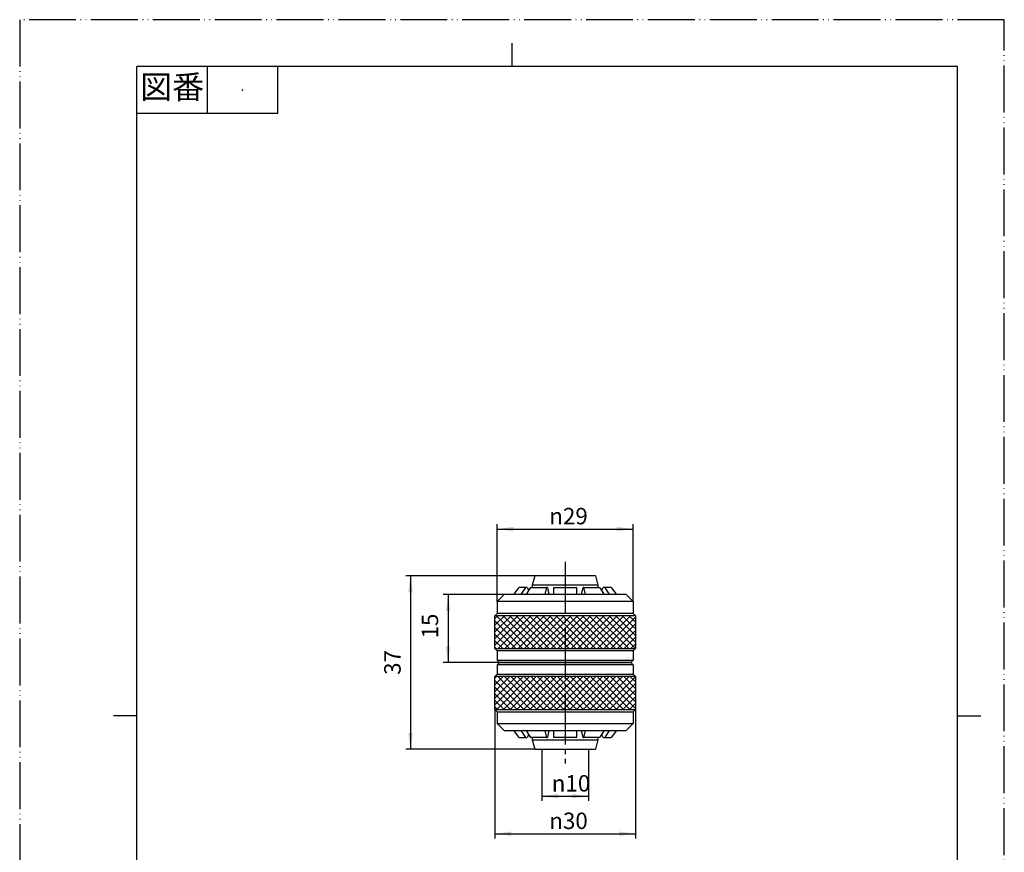
# Model space of a CAD drawing. Units: millimetres. Extents: x 0 to 210, y 0 to 297.
# Drawn here: x 0 to 210, y 119 to 297 of the extents above; entities that cross this region are included whole.
import ezdxf

# ---------------------------------------------------------------- set-up
doc = ezdxf.new("R2010")
doc.units = ezdxf.units.MM
doc.linetypes.add('DASH_CENTER', pattern=[14, 11, -1, 1, -1])
doc.linetypes.add('PHANTOM', pattern=[13, 10, -1, 0, -1, 0, -1])
doc.layers.add('1', color=7, linetype='Continuous')
doc.layers.add('レイヤー_1', color=7, linetype='Continuous')
doc.styles.add('CONVERTER_11', font='MS Mincho.ttf', dxfattribs={"width": 0.89})
doc.styles.add('CONVERTER_12', font='txt.shx', dxfattribs={"width": 0.9})
doc.dimstyles.new('ME10_DIM_10', dxfattribs={"dimtxt": 3.5, "dimasz": 3.5, "dimexe": 1, "dimexo": 0, "dimgap": 1, "dimtad": 1, "dimdsep": 46, "dimtxsty": 'CONVERTER_12', "dimsah": 1, "dimcen": 0.09, "dimclrd": 2, "dimclre": 2, "dimclrt": 7, "dimadec": 0, "dimazin": 0, "dimtfac": 1, "dimtdec": 4, "dimtix": 1, "dimtmove": 0, "dimatfit": 3, "dimfxl": 1, "dimtolj": 1, "dimtzin": 0, "dimarcsym": 0})
doc.dimstyles.new('ME10_DIM_11', dxfattribs={"dimtxt": 3.5, "dimasz": 3.5, "dimexe": 1, "dimexo": 0, "dimgap": 1, "dimtad": 1, "dimdsep": 46, "dimtxsty": 'CONVERTER_12', "dimsah": 1, "dimcen": 0.09, "dimclrd": 2, "dimclre": 2, "dimclrt": 7, "dimadec": 0, "dimazin": 0, "dimtfac": 1, "dimtdec": 4, "dimtix": 1, "dimtmove": 0, "dimatfit": 3, "dimfxl": 1, "dimtolj": 1, "dimtzin": 0, "dimarcsym": 0})
doc.dimstyles.new('ME10_DIM_12', dxfattribs={"dimtxt": 3.5, "dimasz": 3.5, "dimexe": 1, "dimexo": 0, "dimgap": 1, "dimtad": 1, "dimdsep": 46, "dimtxsty": 'CONVERTER_12', "dimsah": 1, "dimcen": 0.09, "dimclrd": 2, "dimclre": 2, "dimclrt": 7, "dimadec": 0, "dimazin": 0, "dimtfac": 1, "dimtdec": 4, "dimtix": 1, "dimtmove": 0, "dimatfit": 3, "dimfxl": 1, "dimtolj": 1, "dimtzin": 0, "dimarcsym": 0})
doc.dimstyles.new('ME10_DIM_13', dxfattribs={"dimtxt": 3.5, "dimasz": 3.5, "dimexe": 1, "dimexo": 0, "dimgap": 1, "dimtad": 1, "dimdsep": 46, "dimtxsty": 'CONVERTER_12', "dimsah": 1, "dimcen": 0.09, "dimclrd": 2, "dimclre": 2, "dimclrt": 7, "dimadec": 0, "dimazin": 0, "dimtfac": 1, "dimtdec": 4, "dimtix": 1, "dimtmove": 0, "dimatfit": 3, "dimfxl": 1, "dimtolj": 1, "dimtzin": 0, "dimarcsym": 0})
doc.dimstyles.new('ME10_DIM_14', dxfattribs={"dimtxt": 3.5, "dimasz": 3.5, "dimexe": 1, "dimexo": 0, "dimgap": 1, "dimtad": 1, "dimdsep": 46, "dimtxsty": 'CONVERTER_12', "dimsah": 1, "dimcen": 0.09, "dimclrd": 2, "dimclre": 2, "dimclrt": 7, "dimadec": 0, "dimazin": 0, "dimtfac": 1, "dimtdec": 4, "dimtix": 1, "dimtmove": 0, "dimatfit": 3, "dimfxl": 1, "dimtolj": 1, "dimtzin": 0, "dimarcsym": 0})
pattern_1 = [(135, (0, 0), (-1e-16, -1.4142136), []), (225, (0, 0), (1.4142136, 3e-16), [])]

# ---------------------------------------------------------------- blocks, each defined once
blk = doc.blocks.new('開示A4')
at = {"layer": '1', "color": 4, "linetype": 'PHANTOM'}
for p, q in [((210, 297), (0, 297)), ((0, 297), (0, 0)), ((210, 0), (210, 297))]:
    blk.add_line(p, q, dxfattribs=at)
at = {"layer": '1', "color": 2, "linetype": 'Continuous'}
for p, q in [((105, 287), (105, 292)), ((40, 287), (40, 277)), ((55, 287), (55, 277)), ((55, 277), (25, 277)), ((25, 148.5), (20, 148.5)), ((200, 148.5), (205, 148.5))]:
    blk.add_line(p, q, dxfattribs=at)
at = {"layer": '1', "color": 7, "linetype": 'Continuous'}
for p, q in [((25, 148.5), (25, 287)), ((105, 287), (25, 287)), ((200, 287), (105, 287)), ((200, 148.5), (200, 287)), ((25, 10), (25, 148.5)), ((200, 10), (200, 148.5))]:
    blk.add_line(p, q, dxfattribs=at)
at = {"layer": '1', "color": 4}
blk.add_point((47.5, 282), dxfattribs=at)
at = {"layer": '1', "color": 2, "insert": (32.5, 282), "char_height": 5, "attachment_point": 5, "line_spacing_factor": 0.454545, "style": 'CONVERTER_11'}
blk.add_mtext('図番', dxfattribs=at)
blk = doc.blocks.new('開示A4枠')
at = {"layer": '1'}
blk.add_blockref('開示A4', (0, 0), dxfattribs=at)
blk = doc.blocks.new('*D3')
at = {"layer": '1', "color": 2, "linetype": 'Continuous'}
for p, q in [((101.35, 149.85), (101.35, 122.35)), ((131.35, 149.85), (131.35, 122.35)), ((101.35, 123.35), (131.35, 123.35))]:
    blk.add_line(p, q, dxfattribs=at)
at = {"layer": '1', "color": 2}
for points in [[(104.85, 123.81), (104.85, 122.89), (101.35, 123.35)], [(127.85, 122.89), (127.85, 123.81), (131.35, 123.35)]]:
    blk.add_solid(points, dxfattribs=at)
at = {"layer": '1', "color": 7, "insert": (112.95, 124.35), "char_height": 3.5, "attachment_point": 7, "rotation": 0.0001, "line_spacing_factor": 0.60024, "style": 'CONVERTER_12'}
blk.add_mtext('\\C7;{\\Fgdt;n}\\C7;30', dxfattribs=at)
blk = doc.blocks.new('*D4')
at = {"layer": '1', "color": 2, "linetype": 'Continuous'}
for p, q in [((111.35, 141.35), (111.35, 130.35)), ((121.35, 141.35), (121.35, 130.35)), ((111.35, 131.35), (121.35, 131.35))]:
    blk.add_line(p, q, dxfattribs=at)
at = {"layer": '1', "color": 2}
for points in [[(114.85, 131.81), (114.85, 130.89), (111.35, 131.35)], [(117.85, 130.89), (117.85, 131.81), (121.35, 131.35)]]:
    blk.add_solid(points, dxfattribs=at)
at = {"layer": '1', "color": 7, "insert": (113.48, 132.35), "char_height": 3.5, "attachment_point": 7, "rotation": 0.0001, "line_spacing_factor": 0.60024, "style": 'CONVERTER_12'}
blk.add_mtext('\\C7;{\\Fgdt;n}\\C7;10', dxfattribs=at)
blk = doc.blocks.new('*D5')
at = {"layer": '1', "color": 2, "linetype": 'Continuous'}
for p, q in [((103.35, 174.35), (90.35, 174.35)), ((91.35, 174.35), (91.35, 159.85)), ((102.35, 159.85), (90.35, 159.85))]:
    blk.add_line(p, q, dxfattribs=at)
at = {"layer": '1', "color": 2}
for points in [[(91.81, 170.85), (90.89, 170.85), (91.35, 174.35)], [(90.89, 163.35), (91.81, 163.35), (91.35, 159.85)]]:
    blk.add_solid(points, dxfattribs=at)
at = {"layer": '1', "color": 7, "insert": (90.35, 165), "char_height": 3.5, "attachment_point": 7, "rotation": 90, "line_spacing_factor": 0.60024, "style": 'CONVERTER_12'}
blk.add_mtext('15', dxfattribs=at)
blk = doc.blocks.new('*D6')
at = {"layer": '1', "color": 2, "linetype": 'Continuous'}
for p, q in [((109.85, 178.35), (82.35, 178.35)), ((83.35, 178.35), (83.35, 141.35)), ((109.85, 141.35), (82.35, 141.35))]:
    blk.add_line(p, q, dxfattribs=at)
at = {"layer": '1', "color": 2}
for points in [[(83.81, 174.85), (82.89, 174.85), (83.35, 178.35)], [(82.89, 144.85), (83.81, 144.85), (83.35, 141.35)]]:
    blk.add_solid(points, dxfattribs=at)
at = {"layer": '1', "color": 7, "insert": (82.35, 157.23), "char_height": 3.5, "attachment_point": 7, "rotation": 90, "line_spacing_factor": 0.60024, "style": 'CONVERTER_12'}
blk.add_mtext('37', dxfattribs=at)
blk = doc.blocks.new('*D7')
at = {"layer": '1', "color": 2, "linetype": 'Continuous'}
for p, q in [((101.85, 172.85), (101.85, 189.35)), ((130.85, 172.85), (130.85, 189.35)), ((101.85, 188.35), (130.85, 188.35))]:
    blk.add_line(p, q, dxfattribs=at)
at = {"layer": '1', "color": 2}
for points in [[(105.35, 188.81), (105.35, 187.89), (101.85, 188.35)], [(127.35, 187.89), (127.35, 188.81), (130.85, 188.35)]]:
    blk.add_solid(points, dxfattribs=at)
at = {"layer": '1', "color": 7, "insert": (112.95, 189.35), "char_height": 3.5, "attachment_point": 7, "rotation": 0.0001, "line_spacing_factor": 0.60024, "style": 'CONVERTER_12'}
blk.add_mtext('\\C7;{\\Fgdt;n}\\C7;29', dxfattribs=at)

msp = doc.modelspace()

# ---------------------------------------------------------------- hatches: boundary and pattern name
at = {"layer": '1', "linetype": 'Continuous'}
h = msp.add_hatch(dxfattribs=at)
h.set_pattern_fill('CUSTOM15', color=2, scale=0.5, angle=135, pattern_type=2)
h.set_pattern_definition(pattern_1)
h.paths.add_polyline_path([(131.35, 169.851), (101.35, 169.851), (101.35, 162.851), (131.35, 162.851)])
h = msp.add_hatch(dxfattribs=at)
h.set_pattern_fill('CUSTOM16', color=2, scale=0.5, angle=135, pattern_type=2)
h.set_pattern_definition(pattern_1)
h.paths.add_polyline_path([(131.35, 156.851), (101.35, 156.851), (101.35, 149.851), (131.35, 149.851)])

# ---------------------------------------------------------------- linework, layer by layer
at = {"layer": '1', "color": 2, "linetype": 'DASH_CENTER'}
msp.add_line((116.35, 181.351), (116.35, 138.351), dxfattribs=at)
at = {"layer": '1', "color": 7, "linetype": 'Continuous'}
for p, q in [((123.386, 176.351), (122.85, 178.351)), ((101.85, 172.851), (103.35, 174.351)), ((105.394, 174.351), (106.554, 175.851)), ((107.847, 175.851), (106.554, 175.851)), ((107.847, 175.851), (106.9, 174.351)), ((108.254, 175.851), (107.847, 175.851)), ((108.063, 174.351), (108.601, 175.21)), ((108.254, 175.851), (108.601, 175.21)), ((108.601, 175.21), (109.001, 175.851)), ((109.001, 175.851), (109.314, 175.851)), ((109.314, 175.851), (112.388, 175.851)), ((112.388, 175.851), (112.027, 174.351)), ((112.544, 175.851), (112.388, 175.851)), ((112.544, 175.851), (112.854, 174.351)), ((113.901, 175.851), (118.801, 175.851)), ((113.901, 174.351), (113.901, 175.851)), ((118.801, 174.351), (118.801, 175.851)), ((119.845, 174.351), (120.156, 175.851)), ((120.312, 175.851), (120.156, 175.851)), ((120.312, 175.851), (123.386, 175.851)), ((120.672, 174.351), (120.312, 175.851)), ((123.386, 175.851), (123.386, 176.351)), ((123.386, 175.851), (123.698, 175.851)), ((123.698, 175.851), (124.099, 175.21)), ((124.099, 175.21), (124.445, 175.851)), ((124.099, 175.21), (124.636, 174.351)), ((124.852, 175.851), (124.445, 175.851)), ((126.145, 175.851), (124.852, 175.851)), ((125.8, 174.351), (124.852, 175.851)), ((126.145, 175.851), (127.306, 174.351)), ((129.35, 174.351), (130.85, 172.851)), ((130.85, 172.851), (101.85, 172.851)), ((101.85, 170.351), (101.35, 169.851)), ((130.85, 170.351), (131.35, 169.851)), ((101.35, 162.851), (101.35, 169.851)), ((131.35, 169.851), (101.35, 169.851)), ((131.35, 169.851), (131.35, 162.851)), ((101.85, 162.351), (101.35, 162.851)), ((101.35, 162.851), (131.35, 162.851)), ((130.85, 162.351), (131.35, 162.851)), ((101.85, 160.351), (102.35, 159.851)), ((101.85, 160.351), (130.85, 160.351)), ((102.35, 159.851), (101.85, 159.351)), ((130.85, 160.351), (130.35, 159.851)), ((130.35, 159.851), (130.85, 159.351)), ((130.85, 159.351), (101.85, 159.351)), ((101.35, 156.851), (101.85, 157.351)), ((131.35, 156.851), (101.35, 156.851)), ((101.35, 149.851), (101.35, 156.851)), ((131.35, 156.851), (130.85, 157.351)), ((131.35, 156.851), (131.35, 149.851)), ((101.35, 149.851), (131.35, 149.851)), ((101.35, 149.851), (101.85, 149.351)), ((131.35, 149.851), (130.85, 149.351)), ((101.85, 146.851), (130.85, 146.851)), ((103.35, 145.351), (101.85, 146.851)), ((106.554, 143.851), (105.394, 145.351)), ((106.9, 145.351), (107.847, 143.851)), ((108.601, 144.492), (108.063, 145.351)), ((112.027, 145.351), (112.388, 143.851)), ((112.854, 145.351), (112.544, 143.851)), ((113.901, 143.851), (113.901, 145.351)), ((118.801, 143.851), (118.801, 145.351)), ((120.156, 143.851), (119.845, 145.351)), ((120.312, 143.851), (120.672, 145.351)), ((124.636, 145.351), (124.099, 144.492)), ((124.852, 143.851), (125.8, 145.351)), ((127.306, 145.351), (126.145, 143.851)), ((130.85, 146.851), (129.35, 145.351)), ((106.554, 143.851), (107.847, 143.851)), ((107.847, 143.851), (108.254, 143.851)), ((108.601, 144.492), (108.254, 143.851)), ((109.001, 143.851), (108.601, 144.492)), ((109.314, 143.851), (109.001, 143.851)), ((112.388, 143.851), (109.314, 143.851)), ((112.388, 143.851), (112.544, 143.851)), ((118.801, 143.851), (113.901, 143.851)), ((120.156, 143.851), (120.312, 143.851)), ((123.386, 143.851), (120.312, 143.851)), ((122.85, 141.351), (123.386, 143.351)), ((123.386, 143.351), (123.386, 143.851)), ((123.698, 143.851), (123.386, 143.851)), ((124.099, 144.492), (123.698, 143.851)), ((124.445, 143.851), (124.099, 144.492)), ((124.445, 143.851), (124.852, 143.851)), ((124.852, 143.851), (126.145, 143.851))]:
    msp.add_line(p, q, dxfattribs=at)
at = {"layer": 'レイヤー_1', "color": 7, "linetype": 'Continuous'}
for p, q in [((109.85, 178.351), (109.314, 176.351)), ((111.35, 178.351), (109.858, 178.351)), ((121.35, 178.351), (111.35, 178.351)), ((122.85, 178.351), (121.35, 178.351)), ((123.635, 174.351), (103.35, 174.351)), ((108.063, 174.351), (105.394, 174.351)), ((109.065, 174.351), (108.063, 174.351)), ((109.314, 176.351), (109.314, 175.851)), ((123.386, 176.351), (109.314, 176.351)), ((124.636, 174.351), (123.635, 174.351)), ((127.306, 174.351), (124.636, 174.351)), ((129.35, 174.351), (127.306, 174.351)), ((101.85, 172.851), (101.85, 170.351)), ((130.85, 172.851), (130.85, 170.351)), ((130.85, 170.351), (101.85, 170.351)), ((130.85, 162.351), (101.85, 162.351)), ((101.85, 162.351), (101.85, 160.351)), ((130.85, 162.351), (130.85, 160.351)), ((102.35, 159.851), (107.1, 159.851)), ((130.35, 159.851), (102.35, 159.851)), ((107.1, 159.851), (125.6, 159.851)), ((125.6, 159.851), (130.35, 159.851)), ((101.85, 159.351), (101.85, 157.351)), ((130.85, 159.351), (130.85, 157.351)), ((101.85, 157.351), (130.85, 157.351)), ((101.85, 149.351), (101.85, 146.851)), ((101.85, 149.351), (130.85, 149.351)), ((130.85, 149.351), (130.85, 146.851)), ((103.35, 145.351), (123.635, 145.351)), ((105.394, 145.351), (108.063, 145.351)), ((108.063, 145.351), (109.065, 145.351)), ((123.635, 145.351), (124.636, 145.351)), ((124.636, 145.351), (127.306, 145.351)), ((127.306, 145.351), (129.35, 145.351)), ((109.314, 143.851), (109.314, 143.351)), ((109.314, 143.351), (109.85, 141.351)), ((109.314, 143.351), (123.386, 143.351)), ((109.858, 141.351), (111.35, 141.351)), ((111.35, 141.351), (121.35, 141.351)), ((121.35, 141.351), (122.85, 141.351))]:
    msp.add_line(p, q, dxfattribs=at)

# ---------------------------------------------------------------- block references
msp.add_blockref('開示A4枠', (0, 0))

# ---------------------------------------------------------------- dimensions: what is measured, and where the dimension line sits
at = {"layer": '1'}
for base, p1, p2, dimstyle, picture, middle in [((101.85, 188.351), (130.85, 172.851), (101.85, 172.851), 'ME10_DIM_14', '*D7', (116.35, 191.101)), ((101.35, 123.351), (131.35, 149.851), (101.35, 149.851), 'ME10_DIM_10', '*D3', (116.35, 126.101)), ((111.35, 131.351), (121.35, 141.351), (111.35, 141.351), 'ME10_DIM_11', '*D4', (116.35, 134.101))]:
    dim = msp.add_linear_dim(base=base, p1=p1, p2=p2, dimstyle=dimstyle, override={"dimpost": '{\\Fgdt;n}<>'}, dxfattribs=at)
    dim.commit()
    dim.dimension.update_dxf_attribs({"geometry": picture, "text_midpoint": middle, "text_rotation": 0.00014})
dim = msp.add_linear_dim(base=(83.35, 178.351), p1=(109.85, 141.351), p2=(109.85, 178.351), angle=90, dimstyle='ME10_DIM_13', dxfattribs=at)
dim.commit()
dim.dimension.update_dxf_attribs({"geometry": '*D6', "text_midpoint": (80.6, 159.851), "text_rotation": 90})
dim = msp.add_linear_dim(base=(91.35, 174.351), p1=(102.35, 159.851), p2=(103.35, 174.351), angle=90, text='15', dimstyle='ME10_DIM_12', dxfattribs=at)
dim.commit()
dim.dimension.update_dxf_attribs({"geometry": '*D5', "text_midpoint": (88.6, 167.101), "text_rotation": 90})

doc.saveas('drawing.dxf')
